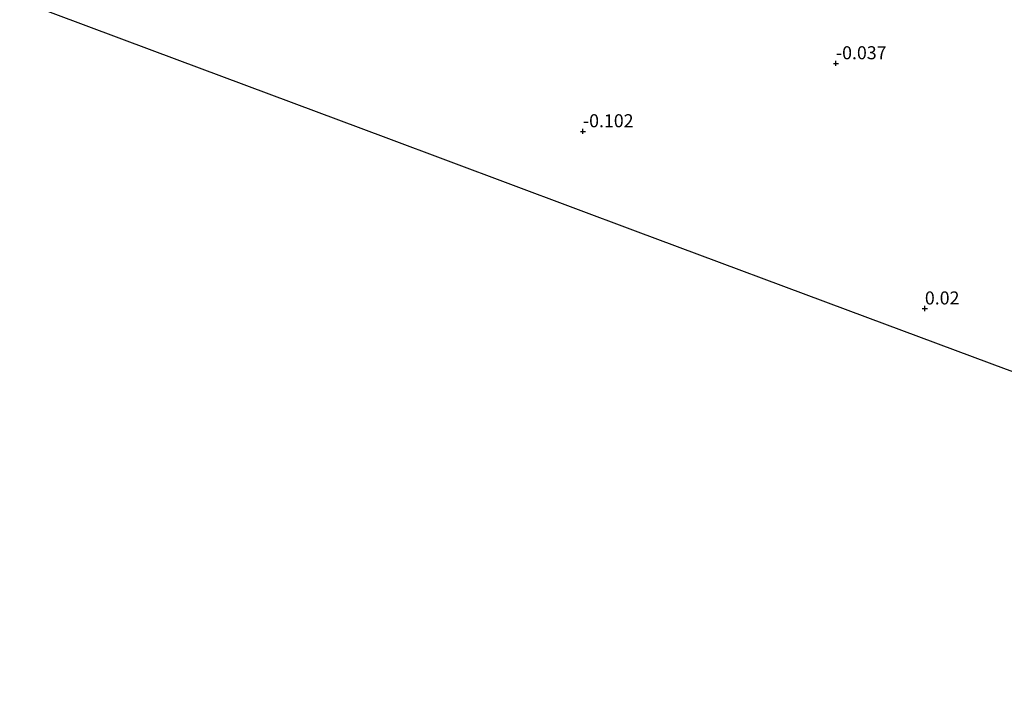
# Model space of a CAD drawing. Units: metres. Extents: x 149995 to 155095, y 474998 to 481251.
# Drawn here: x 150243 to 150432, y 475672 to 475799 of the extents above; entities that cross this region are included whole.
import ezdxf
from ezdxf.enums import TextEntityAlignment as Align

# ---------------------------------------------------------------- set-up
doc = ezdxf.new("R2010")
doc.units = ezdxf.units.M
doc.layers.get('0').update_dxf_attribs({"lineweight": 25})
for name, color, linetype, lineweight in [('B-ME-GW-HOOGTEPUNT-S-B1', 10, 'Continuous', 25), ('B-ME-IE-GRONDWERKLIJN-GROND_INGERICHT-GV-B6', 253, 'Continuous', 18), ('B-ME-KG-KADASTRAAL-OPNAMEDTMGRENS-L-B1', 10, 'Continuous', 25)]:
    doc.layers.add(name, color=color, linetype=linetype, lineweight=lineweight)
doc.styles.add('NLCS-ISO', font='NLCS-ISO.TTF')

# ---------------------------------------------------------------- blocks, each defined once
blk = doc.blocks.new('hoogtepunt')
for p, q in [((-0.5, 0), (0.5, 0)), ((0, 0.5), (0, -0.5))]:
    blk.add_line(p, q)

msp = doc.modelspace()

# ---------------------------------------------------------------- linework, layer by layer
at = {"layer": 'B-ME-IE-GRONDWERKLIJN-GROND_INGERICHT-GV-B6'}
msp.add_polyline3d([(150432.675, 475732.136, 0.077), (150406.1, 475742.048, -0.135), (150361.549, 475758.667, -0.119), (150313.697, 475776.517, -0.087), (150268.824, 475793.255, 0.003), (150243.487, 475802.706, 0.139), (150261.89, 475822.368, 0.031), (150296.341, 475859.177, -0.263), (150315.371, 475879.509, -0.486), (150330.865, 475873.08, -0.343), (150350.567, 475865.058, -0.329), (150366.799, 475858.419, -0.361), (150384.74, 475851.138, -0.336), (150406.734, 475842.412, -0.411), (150428.684, 475833.382, -0.418), (150448.382, 475825.512, -0.397)], dxfattribs=at)
at = {"layer": 'B-ME-KG-KADASTRAAL-OPNAMEDTMGRENS-L-B1'}
msp.add_polyline3d([(150243.487, 475802.706, 0.139), (150268.824, 475793.255, 0.003), (150313.697, 475776.517, -0.087), (150361.549, 475758.667, -0.119), (150406.1, 475742.048, -0.135), (150432.675, 475732.136, 0.077), (150435.845, 475730.953, 0.069), (150452.038, 475724.913, -0.017), (150496.317, 475708.396, -0.049), (150533.716, 475694.446, -0.06), (150568.17, 475681.594, -0.135), (150593.093, 475672.297, -0.048)], dxfattribs=at)

# ---------------------------------------------------------------- block references
at = {"layer": 'B-ME-GW-HOOGTEPUNT-S-B1', "rotation": 90}
for p in [(150400.025, 475790.74, -0.037), (150400.025, 475790.74, -0.037), (150351.51, 475777.707, -0.102), (150351.51, 475777.707, -0.102), (150417.082, 475743.742, 0.02), (150417.082, 475743.742, 0.02)]:
    msp.add_blockref('hoogtepunt', p, dxfattribs=at)

# ---------------------------------------------------------------- texts
at = {"layer": 'B-ME-GW-HOOGTEPUNT-S-B1', "ltscale": 0.2, "style": 'NLCS-ISO'}
for s, p in [('-0.037', (150400.025, 475790.74, -0.037)), ('-0.037', (150400.025, 475790.74, -0.037)), ('-0.102', (150351.51, 475777.707, -0.102)), ('-0.102', (150351.51, 475777.707, -0.102)), ('0.02', (150417.082, 475743.742, 0.02)), ('0.02', (150417.082, 475743.742, 0.02))]:
    msp.add_text(s, height=2.5, dxfattribs=at).set_placement(p, align=Align.BOTTOM_LEFT)

doc.saveas('drawing.dxf')
